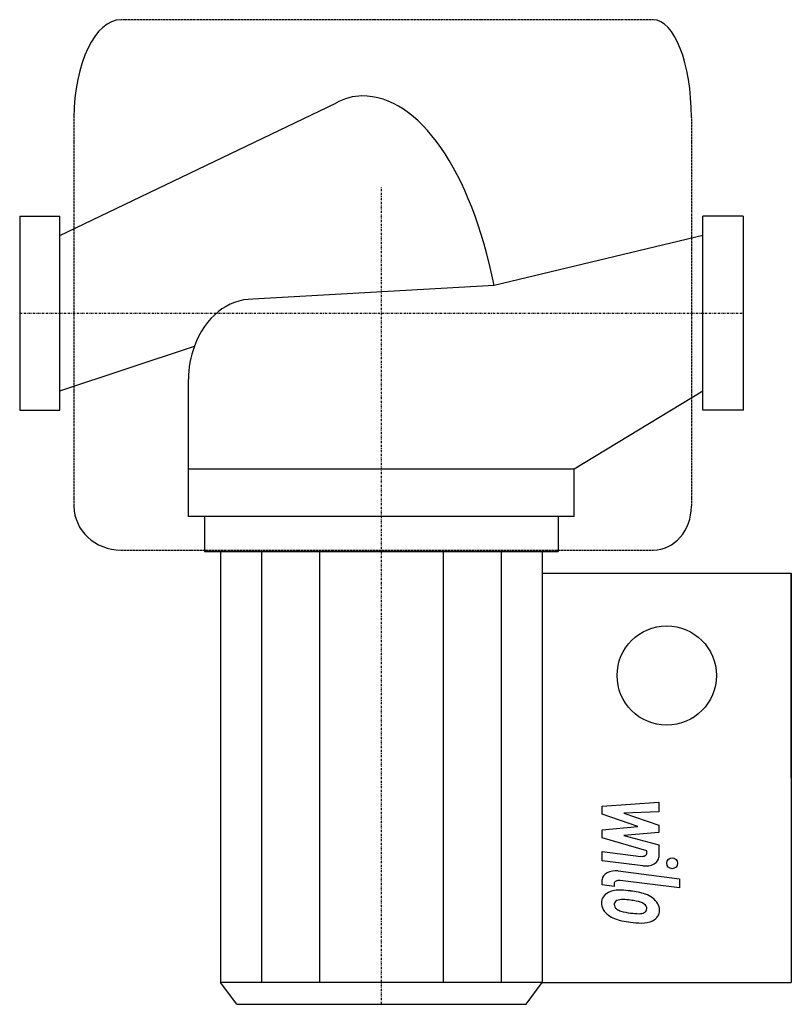
# Model space of a CAD drawing. Extents: x 0 to 192, y -172 to 73.
import ezdxf

# ---------------------------------------------------------------- set-up
doc = ezdxf.new("R2010")
doc.units = 0
doc.linetypes.add('DASHDOT', pattern=[1, 0.5, -0.25, 0, -0.25])
doc.linetypes.add('HIDDEN', pattern=[0.375, 0.25, -0.125])
doc.layers.get('0').update_dxf_attribs({"color": 124})
doc.layers.add('CP_AXIS', color=143, linetype='DASHDOT')
doc.layers.add('CP_DETAL', color=33, linetype='Continuous')

msp = doc.modelspace()

# ---------------------------------------------------------------- linework, layer by layer
for p, q in [((10, 19.32), (78.63, 52.22)), ((0, 24.15), (0, -24.15)), ((0, 24.15), (10, 24.15)), ((10, -24.15), (10, 24.15)), ((170, -24.15), (170, 24.15)), ((180, 24.15), (170, 24.15)), ((180, 24.15), (180, -24.15)), ((170, 19.32), (118.06, 6.84)), ((118.06, 6.84), (58, 3.47)), ((10, -19.32), (43.47, -8.2)), ((42, -50.6), (42, -16.57)), ((138, -38.75), (170, -19.32)), ((0, -24.15), (10, -24.15)), ((180, -24.15), (170, -24.15)), ((42, -38.75), (138, -38.75)), ((138, -50.6), (138, -38.75)), ((138, -50.6), (42, -50.6)), ((46, -50.6), (46, -59.3)), ((134, -50.6), (134, -59.3)), ((46, -59.3), (134, -59.3)), ((50, -59.3), (50, -166.56)), ((130, -59.3), (130, -166.56)), ((130, -64.73), (192, -64.73)), ((192, -115.65), (192, -64.73)), ((192, -64.73), (192, -166.56)), ((54, -172), (50, -166.56)), ((126, -172), (130, -166.56)), ((130, -166.56), (192, -166.56)), ((54, -172), (126, -172))]:
    msp.add_line(p, q)
msp.add_circle((161, -90.19), 12.35)
for centre, major_axis, ratio, start_param, end_param in [((85.17, -55.55), (0, 109.59), 0.328517, 0, 0.182616), ((85.17, -25.48), (0, 79.52), 0.452714, -1.152169, 0), ((58, -16.57), (0, 20.04), 0.798397, 0, 1.140565), ((57.2, -16.37), (0, 19.03), 0.798397, 1.127605, 1.581323)]:
    msp.add_ellipse(centre, major_axis=major_axis, ratio=ratio, start_param=start_param, end_param=end_param)
at = {"layer": 'CP_AXIS'}
for p, q in [((90, -172), (90, 31.21)), ((0, 0), (180, 0))]:
    msp.add_line(p, q, dxfattribs=at)
at = {"layer": 'CP_DETAL', "linetype": 'HIDDEN'}
for p, q in [((157.62, 73), (25.21, 73)), ((13.51, 48.65), (13.51, -48.08)), ((167.14, 48.65), (167.14, -48.08)), ((25.21, -58.97), (157.62, -58.97))]:
    msp.add_line(p, q, dxfattribs=at)
at = {"layer": 'CP_DETAL'}
for p, q in [((60.16, -59.3), (60.16, -166.56)), ((74.62, -59.3), (74.62, -166.56)), ((105.38, -59.3), (105.38, -166.56)), ((119.84, -59.3), (119.84, -166.56)), ((144.95, -122.7), (159.05, -121.74)), ((159.05, -121.74), (159.05, -124.1)), ((144.95, -124.71), (144.95, -122.7)), ((153.8, -127.75), (144.95, -124.71)), ((159.05, -124.1), (150.33, -124.48)), ((150.33, -124.48), (159.05, -127.45)), ((144.95, -128.55), (153.8, -127.75)), ((144.95, -130.55), (144.95, -128.55)), ((159.05, -129.24), (150.33, -130.02)), ((159.05, -127.45), (159.05, -129.24)), ((156.07, -133.85), (144.95, -130.55)), ((150.33, -130.02), (159.05, -132.31)), ((144.94, -133.98), (154.58, -135.18)), ((144.94, -136.27), (144.94, -133.98)), ((156.07, -134.38), (156.07, -133.85)), ((159.05, -132.31), (159.06, -135.39)), ((155.09, -137.54), (144.94, -136.27)), ((148.93, -138.82), (164.22, -140.76)), ((144.95, -142.3), (144.95, -140.96)), ((147.92, -141.98), (147.92, -142.68)), ((164.22, -143.05), (149.42, -141.18)), ((164.22, -140.76), (164.22, -143.05)), ((147.92, -142.68), (144.95, -142.3)), ((130, -166.56), (50, -166.56))]:
    msp.add_line(p, q, dxfattribs=at)
msp.add_circle((162.36, -136.91), 1.36, dxfattribs=at)
for centre, major_axis, ratio, start_param, end_param in [((25.21, 48.65), (0, 24.35), 0.480413, 0, 1.570796), ((157.62, 48.65), (0, 24.35), 0.391131, -1.570796, 0), ((25.21, -48.08), (-11.7, 0), 0.930276, 0, 1.570796), ((157.62, -48.08), (0, 10.88), 0.875178, 3.141593, 4.712389), ((154.82, -134.38), (-1.25, 0), 0.651096, 1.381048, 3.142223), ((155.72, -135.4), (-3.34, 0), 0.651096, 1.381363, 3.143507), ((148.29, -140.96), (-3.34, 0), 0.651096, -1.76271, 0), ((149.18, -141.98), (-1.25, 0), 0.651096, -1.76271, 0), ((149.5, -146.54), (-4.73, 0), 0.651096, -0.888066, 0.07402), ((149.14, -146.43), (-4.38, 0), 0.651096, -1.685238, -0.928686), ((148.63, -154.48), (-16.74, 0), 0.651096, -1.774419, -1.631431), ((150.09, -151.75), (-12.35, 0), 0.651096, -2.040088, -1.726581), ((151.97, -146.79), (-7.19, 0), 0.651096, -0.005694, 0.709284), ((149.72, -147.07), (-1.78, 0), 0.651096, -0.868231, 0.082654), ((149.86, -147.35), (-2.2, 0), 0.651096, -1.69184, -0.948198), ((149.45, -153.83), (-12.15, 0), 0.651096, -1.782835, -1.626096), ((148.42, -158.35), (-19.16, 0), 0.651096, -1.832413, -1.759526), ((152.62, -148.72), (-3.79, 0), 0.651096, -2.402926, -1.770731), ((152.48, -148.31), (-6.57, 0), 0.651096, -2.434846, -2.079303), ((152.21, -148.54), (-7, 0), 0.651096, 3.129876, 3.86064), ((154.16, -146.87), (-6.22, 0), 0.651096, 0.073034, 0.213456), ((150.55, -147.23), (-2.59, 0), 0.651096, 0.300846, 0.702989), ((150.97, -146.96), (-3.18, 0), 0.651096, 0.717995, 1.131256), ((153.84, -142.49), (-10.61, 0), 0.651096, 1.161172, 1.397368), ((154.49, -140.71), (-13.43, 0), 0.651096, 1.385374, 1.544257), ((154.19, -148.08), (-2.11, 0), 0.651096, 1.544189, 2.197946), ((153.46, -148.15), (-2.59, 0), 0.651096, 3.118806, 3.850139), ((154.45, -148.4), (-1.55, 0), 0.651096, 2.249588, 2.768489), ((153.68, -148.22), (-2.36, 0), 0.651096, 2.781426, 3.163991), ((154.37, -148.8), (-4.85, 0), 0.651096, 2.266529, 3.207701), ((151.79, -146.85), (-6.99, 0), 0.651096, 0.715624, 1.292562), ((155.91, -138.32), (-20.73, 0), 0.651096, 1.275196, 1.381612), ((155.01, -142.54), (-14.19, 0), 0.651096, 1.357597, 1.549131), ((154.91, -149), (-4.27, 0), 0.651096, 1.522233, 2.215131)]:
    msp.add_ellipse(centre, major_axis=major_axis, ratio=ratio, start_param=start_param, end_param=end_param, dxfattribs=at)

doc.saveas('drawing.dxf')
